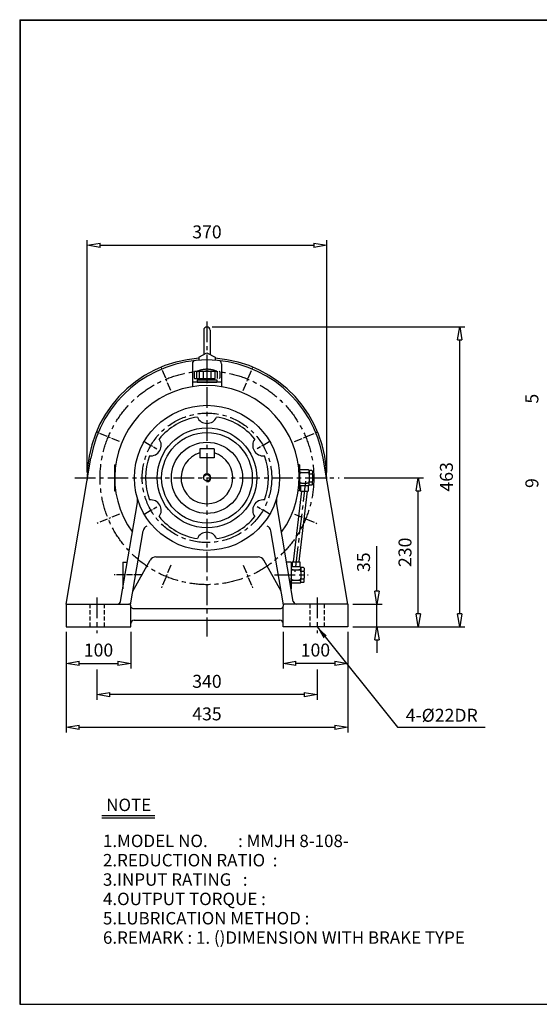
# Model space of a CAD drawing. Extents: x 9 to 2226, y 10 to 1530.
# Drawn here: x 9 to 812, y 10 to 1530 of the extents above; entities that cross this region are included whole.
import ezdxf

# ---------------------------------------------------------------- set-up
doc = ezdxf.new("R2010")
doc.units = 0
for name, pattern in [('CENTER', [50.8, 31.75, -6.35, 6.35, -6.35]), ('HIDDEN', [9.525, 6.35, -3.175]), ('PHANTOM', [63.5, 31.75, -6.35, 6.35, -6.35, 6.35, -6.35])]:
    doc.linetypes.add(name, pattern=pattern)
doc.layers.get('0').update_dxf_attribs({"linetype": 'CONTINUOUS'})
doc.layers.get('DEFPOINTS').update_dxf_attribs({"linetype": 'CONTINUOUS'})
for name, color, linetype in [('1', 1, 'CENTER'), ('2', 2, 'HIDDEN'), ('4', 6, 'PHANTOM'), ('5', 3, 'CONTINUOUS')]:
    doc.layers.add(name, color=color, linetype=linetype)
doc.dimstyles.new('ISO-25', dxfattribs={"dimscale": 8, "dimtxt": 2.5, "dimasz": 2.5, "dimexe": 1, "dimexo": 1, "dimgap": 1, "dimtad": 1, "dimdec": 0, "dimtxsty": 'STANDARD', "dimblk": 'CLOSEDBLANK', "dimcen": 2.5, "dimclrd": 4, "dimclre": 4, "dimclrt": 4, "dimazin": 3, "dimtfac": 1, "dimtdec": 0, "dimtmove": 0, "dimatfit": 3})

# ---------------------------------------------------------------- blocks, each defined once
blk = doc.blocks.new('CAP')
at = {"layer": '4'}
for p, q in [((76.9, 91), (77.9, 92)), ((77.9, 92), (115.9, 92)), ((80.9, 92), (80.9, 81)), ((84.9, 92), (84.9, 81)), ((90.9, 92), (90.9, 81)), ((96.9, 92), (96.9, 81)), ((102.9, 92), (102.9, 81)), ((108.9, 92), (108.9, 81)), ((112.9, 92), (112.9, 81)), ((115.9, 92), (116.9, 91)), ((76.9, 91), (76.9, 82)), ((76.9, 82), (77.9, 81)), ((77.9, 81), (115.9, 81)), ((81.9, 79), (111.9, 79)), ((81.9, 79), (81.9, 75)), ((86.9, 81), (86.9, 79)), ((106.9, 81), (106.9, 79)), ((111.9, 79), (111.9, 75)), ((116.9, 82), (115.9, 81)), ((116.9, 91), (116.9, 82)), ((81.9, 75), (111.9, 75))]:
    blk.add_line(p, q, dxfattribs=at)
blk.add_arc((96.9, 56.6), 38.5, 67.0409, 112.9591, dxfattribs=at)
blk = doc.blocks.new('_CLOSEDBLANK')
at = {"color": 0}
for p, q in [((-1, 0.167), (0, 0)), ((-1, 0.167), (-1, -0.167)), ((0, 0), (-1, -0.167))]:
    blk.add_line(p, q, dxfattribs=at)
blk = doc.blocks.new('*D5')
at = {"color": 4}
for p, q in [((81, 584.9), (81, 528.4)), ((181, 584.9), (181, 528.4)), ((101, 536.4), (161, 536.4))]:
    blk.add_line(p, q, dxfattribs=at)
at = {"layer": 'DEFPOINTS', "color": 0}
for p in [(81, 592.9), (181, 592.9), (181, 536.4)]:
    blk.add_point(p, dxfattribs=at)
at = {"color": 4, "xscale": 20, "yscale": 20, "zscale": 20, "rotation": 180}
blk.add_blockref('_CLOSEDBLANK', (81, 536.4), dxfattribs=at)
at = {"color": 4, "xscale": 20, "yscale": 20, "zscale": 20}
blk.add_blockref('_CLOSEDBLANK', (181, 536.4), dxfattribs=at)
at = {"color": 4, "insert": (131, 554.4), "char_height": 20, "attachment_point": 5}
blk.add_mtext('100', dxfattribs=at)
blk = doc.blocks.new('*D6')
at = {"color": 4}
for p, q in [((416, 584.9), (416, 528.4)), ((516, 584.9), (516, 528.4)), ((496, 536.4), (436, 536.4))]:
    blk.add_line(p, q, dxfattribs=at)
at = {"layer": 'DEFPOINTS', "color": 0}
for p in [(416, 592.9), (516, 592.9), (416, 536.4)]:
    blk.add_point(p, dxfattribs=at)
at = {"color": 4, "xscale": 20, "yscale": 20, "zscale": 20, "rotation": 180}
blk.add_blockref('_CLOSEDBLANK', (416, 536.4), dxfattribs=at)
at = {"color": 4, "xscale": 20, "yscale": 20, "zscale": 20}
blk.add_blockref('_CLOSEDBLANK', (516, 536.4), dxfattribs=at)
at = {"color": 4, "insert": (466, 554.4), "char_height": 20, "attachment_point": 5}
blk.add_mtext('100', dxfattribs=at)
blk = doc.blocks.new('*D7')
at = {"color": 4}
for p, q in [((560.9, 647.9), (560.9, 717.3)), ((524, 627.9), (568.9, 627.9)), ((560.9, 592.9), (560.9, 627.9)), ((524, 592.9), (568.9, 592.9)), ((560.9, 572.9), (560.9, 552.9))]:
    blk.add_line(p, q, dxfattribs=at)
at = {"layer": 'DEFPOINTS', "color": 0}
for p in [(516, 627.9), (560.9, 627.9), (516, 592.9)]:
    blk.add_point(p, dxfattribs=at)
at = {"color": 4, "xscale": 20, "yscale": 20, "zscale": 20}
for p, rotation in [((560.9, 627.9), 270), ((560.9, 592.9), 90)]:
    blk.add_blockref('_CLOSEDBLANK', p, dxfattribs=dict(at, rotation=rotation))
at = {"color": 4, "insert": (542.9, 692.6), "char_height": 20, "attachment_point": 5, "rotation": 90}
blk.add_mtext('35', dxfattribs=at)
blk = doc.blocks.new('*D8')
at = {"color": 4}
for p, q in [((510.5, 822.9), (632.9, 822.9)), ((624.9, 612.9), (624.9, 802.9)), ((524, 592.9), (632.9, 592.9))]:
    blk.add_line(p, q, dxfattribs=at)
at = {"layer": 'DEFPOINTS', "color": 0}
for p in [(502.5, 822.9), (624.9, 822.9), (516, 592.9)]:
    blk.add_point(p, dxfattribs=at)
at = {"color": 4, "xscale": 20, "yscale": 20, "zscale": 20}
for p, rotation in [((624.9, 822.9), 90), ((624.9, 592.9), 270)]:
    blk.add_blockref('_CLOSEDBLANK', p, dxfattribs=dict(at, rotation=rotation))
at = {"color": 4, "insert": (606.9, 707.9), "char_height": 20, "attachment_point": 5, "rotation": 90}
blk.add_mtext('230', dxfattribs=at)
blk = doc.blocks.new('*D9')
at = {"color": 4}
for p, q in [((306.5, 1055.9), (696.9, 1055.9)), ((688.9, 612.9), (688.9, 1035.9)), ((524, 592.9), (696.9, 592.9))]:
    blk.add_line(p, q, dxfattribs=at)
at = {"layer": 'DEFPOINTS', "color": 0}
for p in [(298.5, 1055.9), (688.9, 1055.9), (516, 592.9)]:
    blk.add_point(p, dxfattribs=at)
at = {"color": 4, "xscale": 20, "yscale": 20, "zscale": 20}
for p, rotation in [((688.9, 1055.9), 90), ((688.9, 592.9), 270)]:
    blk.add_blockref('_CLOSEDBLANK', p, dxfattribs=dict(at, rotation=rotation))
at = {"color": 4, "insert": (670.9, 824.4), "char_height": 20, "attachment_point": 5, "rotation": 90}
blk.add_mtext('463', dxfattribs=at)
blk = doc.blocks.new('*D10')
at = {"color": 4}
for p, q in [((113.5, 830.9), (113.5, 1190.1)), ((483.5, 830.9), (483.5, 1190.1)), ((133.5, 1182.1), (463.5, 1182.1))]:
    blk.add_line(p, q, dxfattribs=at)
at = {"layer": 'DEFPOINTS', "color": 0}
for p in [(483.5, 1182.1), (113.5, 822.9), (483.5, 822.9)]:
    blk.add_point(p, dxfattribs=at)
at = {"color": 4, "xscale": 20, "yscale": 20, "zscale": 20, "rotation": 180}
blk.add_blockref('_CLOSEDBLANK', (113.5, 1182.1), dxfattribs=at)
at = {"color": 4, "xscale": 20, "yscale": 20, "zscale": 20}
blk.add_blockref('_CLOSEDBLANK', (483.5, 1182.1), dxfattribs=at)
at = {"color": 4, "insert": (298.5, 1200.1), "char_height": 20, "attachment_point": 5}
blk.add_mtext('370', dxfattribs=at)
blk = doc.blocks.new('*D17')
at = {"color": 4}
for p, q in [((81, 584.9), (81, 429.8)), ((516, 584.9), (516, 429.8)), ((101, 437.8), (496, 437.8))]:
    blk.add_line(p, q, dxfattribs=at)
at = {"layer": 'DEFPOINTS', "color": 0}
for p in [(81, 592.9), (516, 592.9), (516, 437.8)]:
    blk.add_point(p, dxfattribs=at)
at = {"color": 4, "xscale": 20, "yscale": 20, "zscale": 20, "rotation": 180}
blk.add_blockref('_CLOSEDBLANK', (81, 437.8), dxfattribs=at)
at = {"color": 4, "xscale": 20, "yscale": 20, "zscale": 20}
blk.add_blockref('_CLOSEDBLANK', (516, 437.8), dxfattribs=at)
at = {"color": 4, "insert": (298.5, 455.8), "char_height": 20, "attachment_point": 5}
blk.add_mtext('435', dxfattribs=at)

msp = doc.modelspace()

# ---------------------------------------------------------------- linework, layer by layer
for p, q in [((9.3, 1530.3), (9.3, 10)), ((9.3, 1530.3), (2225.7, 1530.3)), ((9.3, 1529.5), (2225.7, 1529.5)), ((10.1, 1530.3), (10.1, 10)), ((293.5, 1050.9), (293.5, 1013.3)), ((303.5, 1050.9), (303.5, 1013.3)), ((286, 1009.3), (298.5, 1015.9)), ((286, 1009.3), (286, 1004.5)), ((298.5, 1015.9), (311, 1009.3)), ((311, 1009.3), (311, 1004.5)), ((276, 999.1), (276, 963.6)), ((321, 999.1), (321, 963.6)), ((321, 970.4), (276, 970.4)), ((287.5, 867.9), (287.5, 853.9)), ((309.5, 867.9), (287.5, 867.9)), ((309.5, 867.9), (309.5, 853.9)), ((81, 627.9), (119.1, 853.2)), ((309.5, 853.9), (287.5, 853.9)), ((516, 627.9), (478, 853.2)), ((155.5, 842.9), (155.5, 802.9)), ((155.5, 842.9), (157.4, 842.9)), ((441.5, 842.9), (439.6, 842.9)), ((441.5, 842.9), (441.5, 802.9)), ((441.5, 837.9), (441.5, 833.9)), ((455.5, 835.4), (441.5, 835.4)), ((441.5, 833.9), (441.5, 827.9)), ((441.5, 827.9), (441.5, 817.9)), ((444.5, 830.9), (453.5, 830.9)), ((455.5, 835.4), (456.5, 834.4)), ((460.5, 834.4), (456.5, 834.4)), ((456.5, 833.9), (456.5, 834.4)), ((456.5, 833.9), (456.5, 829.9)), ((456.5, 827.9), (456.5, 829.9)), ((456.5, 827.9), (456.5, 817.9)), ((456.5, 827.9), (456.5, 827.9)), ((457.5, 828.9), (460.5, 828.9)), ((460.5, 834.4), (461.5, 833.4)), ((461.5, 833.4), (461.5, 829.9)), ((461.5, 827.9), (461.5, 829.9)), ((461.5, 827.9), (461.5, 817.9)), ((441.5, 811.9), (441.5, 817.9)), ((441.5, 810.4), (441.5, 811.9)), ((455.5, 810.4), (441.5, 810.4)), ((441.5, 807.9), (441.5, 810.4)), ((443, 810.4), (443, 802.4)), ((444.5, 814.9), (453.5, 814.9)), ((455, 810.4), (455, 802.4)), ((455.5, 810.4), (456.5, 811.4)), ((456.5, 815.9), (456.5, 817.9)), ((456.5, 811.9), (456.5, 815.9)), ((456.5, 811.4), (456.5, 811.9)), ((460.5, 811.4), (456.5, 811.4)), ((457.5, 816.9), (460.5, 816.9)), ((461.5, 812.4), (460.5, 811.4)), ((461.5, 815.9), (461.5, 817.9)), ((461.5, 812.4), (461.5, 815.9)), ((155.5, 802.9), (157.4, 802.9)), ((441.5, 802.9), (439.6, 802.9)), ((443, 802.4), (455, 802.4)), ((165.2, 632.1), (191, 784.6)), ((431.8, 632.1), (406.1, 784.6)), ((180.6, 626.8), (199.8, 741)), ((416.5, 626.8), (397.2, 741)), ((219.4, 700.9), (377.6, 700.9)), ((168.5, 692.9), (168.5, 651.6)), ((168.5, 692.9), (175.5, 692.9)), ((184.1, 647.9), (210.7, 695.8)), ((412.9, 647.9), (386.4, 695.8)), ((428.5, 692.9), (421.6, 692.9)), ((428.5, 692.9), (428.5, 651.6)), ((428.5, 687.9), (428.5, 683.9)), ((442.5, 685.4), (428.5, 685.4)), ((430, 693.4), (430, 685.4)), ((430, 693.4), (442, 693.4)), ((442, 693.4), (442, 685.4)), ((442.5, 685.4), (443.5, 684.4)), ((447.5, 684.4), (443.5, 684.4)), ((443.5, 683.9), (443.5, 684.4)), ((447.5, 684.4), (448.5, 683.4)), ((428.5, 683.9), (428.5, 677.9)), ((428.5, 677.9), (428.5, 667.9)), ((431.5, 680.9), (440.5, 680.9)), ((443.5, 683.9), (443.5, 679.9)), ((443.5, 677.9), (443.5, 679.9)), ((443.5, 677.9), (443.5, 677.9)), ((443.5, 677.9), (443.5, 667.9)), ((444.5, 678.9), (447.5, 678.9)), ((448.5, 683.4), (448.5, 679.9)), ((448.5, 677.9), (448.5, 679.9)), ((448.5, 677.9), (448.5, 667.9)), ((428.5, 661.9), (428.5, 667.9)), ((428.5, 660.4), (428.5, 661.9)), ((442.5, 660.4), (428.5, 660.4)), ((428.5, 657.9), (428.5, 660.4)), ((431.5, 664.9), (440.5, 664.9)), ((442.5, 660.4), (443.5, 661.4)), ((443.5, 665.9), (443.5, 667.9)), ((443.5, 661.9), (443.5, 665.9)), ((443.5, 661.4), (443.5, 661.9)), ((447.5, 661.4), (443.5, 661.4)), ((444.5, 666.9), (447.5, 666.9)), ((448.5, 662.4), (447.5, 661.4)), ((448.5, 665.9), (448.5, 667.9)), ((448.5, 662.4), (448.5, 665.9)), ((81, 627.9), (81, 592.9)), ((81, 627.9), (178, 627.9)), ((181, 592.9), (181, 624.9)), ((416, 592.9), (416, 624.9)), ((516, 627.9), (419, 627.9)), ((516, 627.9), (516, 592.9)), ((185.5, 620.9), (411.6, 620.9)), ((186, 602.9), (411, 602.9)), ((81, 592.9), (181, 592.9)), ((516, 592.9), (416, 592.9)), ((136, 301.6), (218, 301.6)), ((136, 297.8), (218, 297.8)), ((9.3, 10), (2225.7, 10))]:
    msp.add_line(p, q)
at = {"color": 4}
for p, q in [((128.5, 526.9), (128.5, 480.1)), ((468.5, 526.9), (468.5, 480.1)), ((448.5, 488.1), (148.5, 488.1))]:
    msp.add_line(p, q, dxfattribs=at)
for radius in [112, 77, 70, 55, 5]:
    msp.add_circle((298.5, 822.9), radius)
for centre, radius, start, end in [((298.5, 1050.9), 5, 0, 180), ((298.5, 822.9), 185, 93.8743, 180.7489), ((298.5, 822.9), 182, 9.5835, 170.4165), ((281, 999.1), 5, 95.6741, 180), ((298.5, 822.9), 185, 359.2511, 86.1257), ((316, 999.1), 5, 0, 84.3259), ((298.5, 822.9), 142.5, 323.9629, 216.0371), ((298.5, 822.9), 95, 98.9435, 141.0565), ((298.5, 922.9), 16, 202.6243, 337.3757), ((298.5, 822.9), 95, 38.9435, 81.0565), ((211.9, 872.9), 16, 262.6243, 37.3757), ((385.1, 872.9), 16, 142.6243, 277.3757), ((298.5, 822.9), 95, 158.9435, 201.0565), ((298.5, 822.9), 40, 105.962, 74.038), ((298.5, 822.9), 95, 338.9435, 21.0565), ((444.5, 833.9), 3, 180, 270), ((444.5, 827.9), 3, 90, 180), ((453.5, 833.9), 3, 270, 0), ((453.5, 827.9), 3, 0, 90), ((457.5, 829.9), 1, 180, 270), ((457.5, 827.9), 1, 90, 180), ((460.5, 829.9), 1, 270, 0), ((460.5, 827.9), 1, 0, 90), ((444.5, 817.9), 3, 180, 270), ((444.5, 811.9), 3, 90, 180), ((453.5, 817.9), 3, 270, 0), ((453.5, 811.9), 3, 0, 90), ((457.5, 817.9), 1, 180, 270), ((457.5, 815.9), 1, 90, 180), ((460.5, 817.9), 1, 270, 0), ((460.5, 815.9), 1, 0, 90), ((171.3, 787.9), 20, 350.4165, 15.3829), ((425.8, 787.9), 20, 164.6171, 189.5835), ((211.9, 772.9), 16, 322.6243, 97.3757), ((385.1, 772.9), 16, 82.6243, 217.3757), ((298.5, 822.9), 95, 218.9435, 261.0565), ((298.5, 822.9), 95, 278.9435, 321.0565), ((209.7, 739.3), 10, 113.5608, 170.4165), ((387.4, 739.3), 10, 9.5835, 66.4392), ((298.5, 722.9), 16, 22.6243, 157.3757), ((219.4, 690.9), 10, 90, 150.9848), ((377.6, 690.9), 10, 29.0152, 90), ((431.5, 683.9), 3, 180, 270), ((431.5, 677.9), 3, 90, 180), ((440.5, 683.9), 3, 270, 0), ((440.5, 677.9), 3, 0, 90), ((444.5, 679.9), 1, 180, 270), ((444.5, 677.9), 1, 90, 180), ((447.5, 679.9), 1, 270, 0), ((447.5, 677.9), 1, 0, 90), ((431.5, 667.9), 3, 180, 270), ((431.5, 661.9), 3, 90, 180), ((440.5, 667.9), 3, 270, 0), ((440.5, 661.9), 3, 0, 90), ((444.5, 667.9), 1, 180, 270), ((444.5, 665.9), 1, 90, 180), ((447.5, 667.9), 1, 270, 0), ((447.5, 665.9), 1, 0, 90), ((160.3, 632.9), 5, 270, 350.4165), ((178, 624.9), 3, 0, 90), ((185.5, 625.9), 5, 170.4165, 172.479), ((185.5, 625.9), 5, 206.886, 270), ((411.6, 625.9), 5, 270, 333.114), ((419, 624.9), 3, 90, 180), ((411.6, 625.9), 5, 7.521, 9.5835), ((436.8, 632.9), 5, 189.5835, 270), ((186, 597.9), 5, 90, 180), ((411, 597.9), 5, 0, 90)]:
    msp.add_arc(centre, radius, start, end)
at = {"layer": '1'}
for p, q in [((298.5, 1064.4), (298.5, 577.9)), ((94.5, 822.9), (502.5, 822.9)), ((450.8, 817.9), (434.3, 677.9)), ((402.9, 672.9), (455, 672.9)), ((128.5, 637.9), (128.5, 582.9)), ((468.5, 637.9), (468.5, 582.9))]:
    msp.add_line(p, q, dxfattribs=at)
at = {"layer": '1', "ltscale": 0.4}
for p, q in [((242.6, 958), (228.2, 992.7)), ((354.5, 958), (368.9, 992.7)), ((163.4, 878.9), (128.7, 893.2)), ((433.6, 878.9), (468.3, 893.2)), ((163.4, 767), (128.7, 752.6)), ((433.6, 767), (468.3, 752.6)), ((242.6, 687.8), (228.2, 653.1)), ((354.5, 687.8), (368.9, 653.1))]:
    msp.add_line(p, q, dxfattribs=at)
at = {"layer": '1', "ltscale": 0.3}
for p, q in [((202.6, 878.3), (221.3, 867.5)), ((394.5, 878.3), (375.8, 867.5)), ((202.6, 767.5), (221.3, 778.3)), ((394.5, 767.5), (375.8, 778.3)), ((198.9, 672.9), (154.1, 672.9))]:
    msp.add_line(p, q, dxfattribs=at)
at = {"layer": '1'}
for radius in [165, 100]:
    msp.add_circle((298.5, 822.9), radius, dxfattribs=at)
at = {"layer": '2'}
for p, q in [((117.5, 627.9), (117.5, 592.9)), ((139.5, 627.9), (139.5, 592.9)), ((457.5, 627.9), (457.5, 592.9)), ((479.5, 627.9), (479.5, 592.9))]:
    msp.add_line(p, q, dxfattribs=at)
at = {"layer": '5'}
for p, q in [((444.4, 802.4), (431.4, 693.4)), ((453.5, 802.4), (440.4, 693.5))]:
    msp.add_line(p, q, dxfattribs=at)
msp.add_arc((298.5, 822.9), 6, 270, 180, dxfattribs=at)

# ---------------------------------------------------------------- block references
msp.add_blockref('CAP', (201.6, 895.4))
at = {"color": 4, "xscale": 20, "yscale": 20, "zscale": 20, "rotation": 180}
msp.add_blockref('_CLOSEDBLANK', (128.5, 488.1), dxfattribs=at)
at = {"color": 4, "xscale": 20, "yscale": 20, "zscale": 20}
msp.add_blockref('_CLOSEDBLANK', (468.5, 488.1), dxfattribs=at)

# ---------------------------------------------------------------- texts
for s, p in [('NOTE', (142.9, 308.3)), ('1.MODEL NO.        : MMJH 8-108-', (137.9, 252.7)), ('2.REDUCTION RATIO  : ', (137.9, 222.9)), ('3.INPUT RATING   :  ', (137.9, 193)), ('4.OUTPUT TORQUE :    ', (137.9, 163.1)), ('5.LUBRICATION METHOD :', (137.9, 133.3)), ('6.REMARK : 1. ()DIMENSION WITH BRAKE TYPE', (137.9, 103.4))]:
    msp.add_text(s, height=19.2).set_placement(p)
at = {"color": 4, "char_height": 20, "attachment_point": 5, "rotation": 90}
for s, insert in [('5', (802.9, 945.1)), ('9', (802.9, 814.8))]:
    msp.add_mtext(s, dxfattribs=dict(at, insert=insert))
at = {"color": 4, "char_height": 20, "attachment_point": 5}
for s, insert in [('340', (298.5, 506.1)), ('4-%%C22DR', (661.1, 453.7))]:
    msp.add_mtext(s, dxfattribs=dict(at, insert=insert))

# ---------------------------------------------------------------- dimensions: what is measured, and where the dimension line sits
dim = msp.add_linear_dim(base=(483.5, 1182.1), p1=(113.5, 822.9), p2=(483.5, 822.9), dimstyle='ISO-25')
dim.commit()
dim.dimension.update_dxf_attribs({"geometry": '*D10', "text_midpoint": (298.5, 1182.1), "dimtype": 160})
for base, p2, angle, picture, middle in [((688.9, 1055.9), (298.5, 1055.9), 90, '*D9', (670.9, 824.4)), ((624.9, 822.9), (502.5, 822.9), 90, '*D8', (606.9, 707.9)), ((560.9, 627.9), (516, 627.9), 90, '*D7', (542.9, 692.6)), ((416, 536.4), (416, 592.9), 180, '*D6', (466, 554.4))]:
    dim = msp.add_linear_dim(base=base, p1=(516, 592.9), p2=p2, angle=angle, dimstyle='ISO-25')
    dim.commit()
    dim.dimension.update_dxf_attribs({"geometry": picture, "text_midpoint": middle})
for base, p2, picture, middle in [((181, 536.4), (181, 592.9), '*D5', (131, 554.4)), ((516, 437.8), (516, 592.9), '*D17', (298.5, 455.8))]:
    dim = msp.add_linear_dim(base=base, p1=(81, 592.9), p2=p2, dimstyle='ISO-25')
    dim.commit()
    dim.dimension.update_dxf_attribs({"geometry": picture, "text_midpoint": middle})

# ---------------------------------------------------------------- leaders
msp.add_leader([(468.5, 592.9), (592.8, 437.8), (728, 437.8)], dimstyle='ISO-25', override={"dimgap": 1, "dimtad": 0})

doc.saveas('drawing.dxf')
